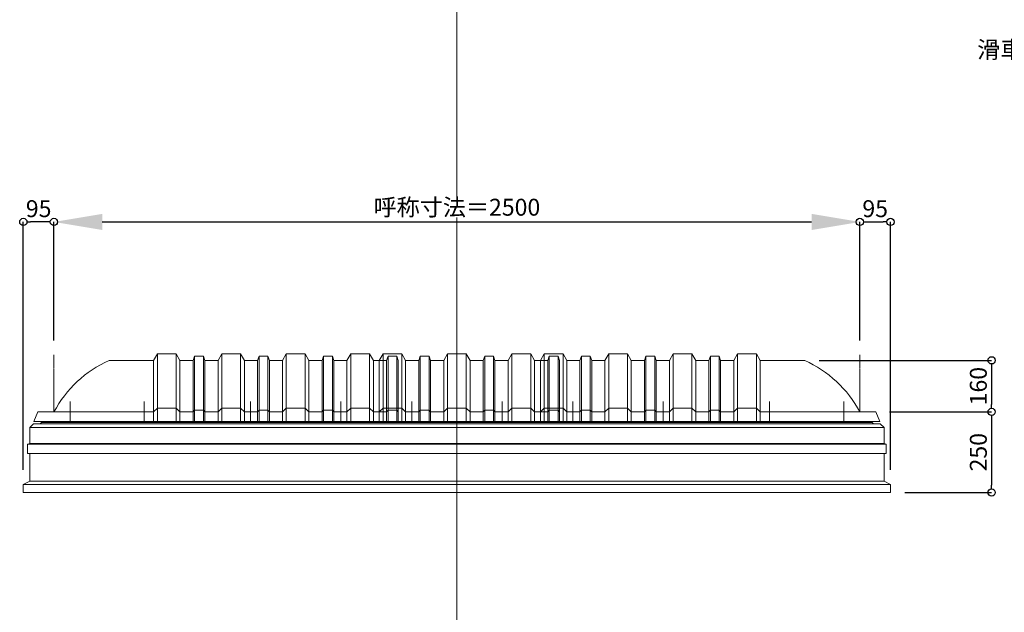
# Model space of a CAD drawing. Units: millimetres. Extents: x -12289 to 909215, y -2748 to 52629.
# Drawn here: x 20016 to 23070, y 37063 to 38901 of the extents above; entities that cross this region are included whole.
import ezdxf

# ---------------------------------------------------------------- set-up
doc = ezdxf.new("R2010")
doc.units = ezdxf.units.MM
doc.header["$LTSCALE"] = 0.3
doc.header["$PDMODE"] = 33
doc.header["$PDSIZE"] = 5
doc.linetypes.add('CENTER2', pattern=[28.575, 19.05, -3.175, 3.175, -3.175])
doc.layers.get('0').update_dxf_attribs({"lineweight": 9})
doc.layers.get('Defpoints').update_dxf_attribs({"lineweight": 9})
doc.layers.add('VP', color=7, linetype='Continuous', lineweight=9, plot=False)
for name, color, linetype, lineweight in [('テキスト @ 15', 50, 'Continuous', 9), ('パーツ02', 121, 'Continuous', 9), ('中心線', 210, 'CENTER2', 9), ('型材02', 71, 'Continuous', 9), ('寸法', 10, 'Continuous', 9), ('寸法 @ 15', 10, 'Continuous', 9)]:
    doc.layers.add(name, color=color, linetype=linetype, lineweight=lineweight)
doc.styles.add('TGK-text', font='txt', dxfattribs={"height": 3.5})
doc.dimstyles.new('T-dim', dxfattribs={"dimtxt": 3.5, "dimasz": 1.5, "dimexe": 0, "dimexo": 3, "dimgap": 1, "dimtad": 1, "dimdec": 1, "dimdsep": 46, "dimtxsty": 'TGK-text', "dimblk": 'DOTBLANK', "dimcen": 0, "dimclrt": 2, "dimazin": 2, "dimtfac": 1, "dimtdec": 1, "dimtix": 1, "dimtmove": 2, "dimatfit": 3, "dimldrblk": 'OPEN30', "dimfxl": 1, "dimtolj": 1, "dimtzin": 0, "dimarcsym": 0})
doc.dimstyles.new('T-dimN', dxfattribs={"dimtxt": 3.5, "dimasz": 10, "dimexe": 0, "dimexo": 3, "dimgap": 1, "dimtad": 1, "dimdec": 1, "dimdsep": 46, "dimtxsty": 'TGK-text', "dimcen": 0, "dimclrt": 2, "dimazin": 2, "dimtfac": 1, "dimtdec": 1, "dimtix": 1, "dimtmove": 2, "dimatfit": 3, "dimldrblk": 'OPEN30', "dimfxl": 1, "dimtolj": 1, "dimtzin": 0, "dimarcsym": 0})

# ---------------------------------------------------------------- blocks, each defined once
blk = doc.blocks.new('*U213')
at = {"layer": '中心線', "color": 0, "linetype": 'CENTER2', "transparency": 16777216}
blk.add_line((0, -90.5), (0, 90.5), dxfattribs=at)
blk = doc.blocks.new('TK-DOLE-600-950側面')
at = {"layer": 'パーツ02', "linetype": 'ByBlock'}
for p, q in [((171.1, 160), (309, 160)), ((320.8, 180), (309, 160)), ((309, -30), (309, 160)), ((379.2, 180), (320.8, 180)), ((320.8, 180), (320.8, -30)), ((379.2, 180), (391, 160)), ((379.2, 180), (379.2, -30)), ((391, -30), (391, 160)), ((431.8, 160), (391.5, 160)), ((436.4, 173), (431.8, 160)), ((431.8, -30), (431.8, 160)), ((463.6, 173), (436.4, 173)), ((436.4, -30), (436.4, 173)), ((463.6, 173), (468.2, 160)), ((463.6, -30), (463.6, 173)), ((468.2, -30), (468.2, 160)), ((468.2, 160), (509, 160)), ((520.8, 180), (509, 160)), ((509, -30), (509, 160)), ((579.2, 180), (520.8, 180)), ((520.8, 180), (520.8, -30)), ((579.2, 180), (591, 160)), ((579.2, 180), (579.2, -30)), ((591, -30), (591, 160)), ((631.8, 160), (591.5, 160)), ((636.4, 173), (631.8, 160)), ((631.8, -30), (631.8, 160)), ((663.6, 173), (636.4, 173)), ((636.4, -30), (636.4, 173)), ((663.6, 173), (668.2, 160)), ((663.6, -30), (663.6, 173)), ((709, 160), (668.2, 160)), ((668.2, -30), (668.2, 160)), ((720.8, 180), (709, 160)), ((709, -30), (709, 160)), ((779.2, 180), (720.8, 180)), ((720.8, 180), (720.8, -30)), ((779.2, 180), (791, 160)), ((779.2, 180), (779.2, -30)), ((831.8, 160), (791, 160)), ((791, -30), (791, 160)), ((836.4, 173), (831.8, 160)), ((831.8, -30), (831.8, 160)), ((863.6, 173), (836.4, 173)), ((836.4, -30), (836.4, 173)), ((863.6, 173), (868.2, 160)), ((863.6, -30), (863.6, 173)), ((909, 160), (868.2, 160)), ((868.2, -30), (868.2, 160)), ((920.8, 180), (909, 160)), ((909, -30), (909, 160)), ((979.2, 180), (920.8, 180)), ((920.8, 180), (920.8, -30)), ((979.2, 180), (991, 160)), ((979.2, 180), (979.2, -30)), ((991, -30), (991, 160)), ((-50, 0), (-62, -30)), ((0, 0), (-50, 0)), ((0, 0), (309, 0)), ((309, 0), (320.8, 12)), ((379.2, 12), (320.8, 12)), ((379.2, 12), (391, 0)), ((391, 0), (431.8, 0)), ((431.8, 0), (436.4, 5)), ((436.4, 5), (463.6, 5)), ((463.6, 5), (468.2, 0)), ((468.2, 0), (509, 0)), ((509, 0), (520.8, 12)), ((579.2, 12), (520.8, 12)), ((579.2, 12), (591, 0)), ((591, 0), (631.8, 0)), ((631.8, 0), (636.4, 5)), ((636.4, 5), (663.6, 5)), ((663.6, 5), (668.2, 0)), ((668.2, 0), (709, 0)), ((709, 0), (720.8, 12)), ((779.2, 12), (720.8, 12)), ((779.2, 12), (791, 0)), ((791, 0), (831.8, 0)), ((831.8, 0), (836.4, 5)), ((836.4, 5), (863.6, 5)), ((863.6, 5), (868.2, 0)), ((868.2, 0), (909, 0)), ((909, 0), (920.8, 12)), ((979.2, 12), (920.8, 12)), ((979.2, 12), (991, 0)), ((-62, -30), (991, -30))]:
    blk.add_line(p, q, dxfattribs=at)
blk.add_arc((319, -169.6), 361.2, 114.1561, 151.9964, dxfattribs=at)
at = {"layer": '中心線', "linetype": 'ByBlock'}
for p, q in [((50, -30), (50, 31.9)), ((280, -30), (280, 31.9)), ((610, -30), (610, 31.9)), ((890, -30), (890, 31.9))]:
    blk.add_line(p, q, dxfattribs=at)
blk = doc.blocks.new('TK-DOLE-600-1050側面')
at = {"layer": 'パーツ02', "linetype": 'ByBlock'}
for p, q in [((171.1, 160), (309, 160)), ((320.8, 180), (309, 160)), ((309, -30), (309, 160)), ((379.2, 180), (320.8, 180)), ((320.8, 180), (320.8, -30)), ((379.2, 180), (391, 160)), ((379.2, 180), (379.2, -30)), ((391, -30), (391, 160)), ((431.8, 160), (391.5, 160)), ((436.4, 173), (431.8, 160)), ((431.8, -30), (431.8, 160)), ((463.6, 173), (436.4, 173)), ((436.4, -30), (436.4, 173)), ((463.6, 173), (468.2, 160)), ((463.6, -30), (463.6, 173)), ((468.2, -30), (468.2, 160)), ((468.2, 160), (509, 160)), ((520.8, 180), (509, 160)), ((509, -30), (509, 160)), ((579.2, 180), (520.8, 180)), ((520.8, 180), (520.8, -30)), ((579.2, 180), (591, 160)), ((579.2, 180), (579.2, -30)), ((591, -30), (591, 160)), ((631.8, 160), (591.5, 160)), ((636.4, 173), (631.8, 160)), ((631.8, -30), (631.8, 160)), ((663.6, 173), (636.4, 173)), ((636.4, -30), (636.4, 173)), ((663.6, 173), (668.2, 160)), ((663.6, -30), (663.6, 173)), ((709, 160), (668.2, 160)), ((668.2, -30), (668.2, 160)), ((720.8, 180), (709, 160)), ((709, -30), (709, 160)), ((779.2, 180), (720.8, 180)), ((720.8, 180), (720.8, -30)), ((779.2, 180), (791, 160)), ((779.2, 180), (779.2, -30)), ((831.8, 160), (791, 160)), ((791, -30), (791, 160)), ((836.4, 173), (831.8, 160)), ((831.8, -30), (831.8, 160)), ((863.6, 173), (836.4, 173)), ((836.4, -30), (836.4, 173)), ((863.6, 173), (868.2, 160)), ((863.6, -30), (863.6, 173)), ((909, 160), (868.2, 160)), ((868.2, -30), (868.2, 160)), ((920.8, 180), (909, 160)), ((909, -30), (909, 160)), ((979.2, 180), (920.8, 180)), ((920.8, 180), (920.8, -30)), ((979.2, 180), (991, 160)), ((979.2, 180), (979.2, -30)), ((1031.8, 160), (991, 160)), ((991, -30), (991, 160)), ((1036.4, 173), (1031.8, 160)), ((1031.8, -30), (1031.8, 160)), ((1063.6, 173), (1036.4, 173)), ((1036.4, -30), (1036.4, 173)), ((1068.2, 160), (1063.6, 173)), ((1063.6, -30), (1063.6, 173)), ((1068.2, 160), (1068.2, -30)), ((-50, 0), (-62, -30)), ((0, 0), (-50, 0)), ((0, 0), (309, 0)), ((309, 0), (320.8, 12)), ((379.2, 12), (320.8, 12)), ((379.2, 12), (391, 0)), ((391, 0), (431.8, 0)), ((431.8, 0), (436.4, 5)), ((436.4, 5), (463.6, 5)), ((463.6, 5), (468.2, 0)), ((468.2, 0), (509, 0)), ((509, 0), (520.8, 12)), ((579.2, 12), (520.8, 12)), ((579.2, 12), (591, 0)), ((591, 0), (631.8, 0)), ((631.8, 0), (636.4, 5)), ((636.4, 5), (663.6, 5)), ((663.6, 5), (668.2, 0)), ((668.2, 0), (709, 0)), ((709, 0), (720.8, 12)), ((779.2, 12), (720.8, 12)), ((779.2, 12), (791, 0)), ((791, 0), (831.8, 0)), ((831.8, 0), (836.4, 5)), ((836.4, 5), (863.6, 5)), ((863.6, 5), (868.2, 0)), ((868.2, 0), (909, 0)), ((909, 0), (920.8, 12)), ((979.2, 12), (920.8, 12)), ((979.2, 12), (991, 0)), ((991, 0), (1031.8, 0)), ((1031.8, 0), (1036.4, 5)), ((1036.4, 5), (1063.6, 5)), ((1063.6, 5), (1068.2, 0)), ((-62, -30), (1068.2, -30))]:
    blk.add_line(p, q, dxfattribs=at)
blk.add_arc((319, -169.6), 361.2, 114.1561, 151.9964, dxfattribs=at)
at = {"layer": '中心線', "linetype": 'ByBlock'}
for p, q in [((50, -30), (50, 31.9)), ((280, -30), (280, 31.9)), ((610, -30), (610, 31.9)), ((890, -30), (890, 31.9))]:
    blk.add_line(p, q, dxfattribs=at)
blk = doc.blocks.new('TK-DOLS-600-500側面')
at = {"layer": 'パーツ02', "linetype": 'ByBlock'}
for p, q in [((11.7647, 210), (0, 190)), ((0, 0), (0, 190)), ((70.1964, 210), (11.7647, 210)), ((11.7647, 210), (11.7647, 0)), ((70.1964, 210), (81.9611, 190)), ((70.1964, 210), (70.1964, 0)), ((81.9611, 0), (81.9611, 190)), ((122.80214, 190), (82.4611, 190)), ((127.35214, 203), (122.80214, 190)), ((122.80214, 0), (122.80214, 190)), ((154.60896, 203), (127.35214, 203)), ((127.35214, 0), (127.35214, 203)), ((154.60896, 203), (159.15894, 190)), ((154.60896, 0), (154.60896, 203)), ((159.15894, 0), (159.15894, 190)), ((159.15894, 190), (200, 190)), ((211.7647, 210), (200, 190)), ((200, 0), (200, 190)), ((270.1964, 210), (211.7647, 210)), ((211.7647, 210), (211.7647, 0)), ((270.1964, 210), (281.9611, 190)), ((270.1964, 210), (270.1964, 0)), ((281.9611, 0), (281.9611, 190)), ((322.80214, 190), (282.4611, 190)), ((327.35214, 203), (322.80214, 190)), ((322.80214, 0), (322.80214, 190)), ((354.60896, 203), (327.35214, 203)), ((327.35214, 0), (327.35214, 203)), ((354.60896, 203), (359.15894, 190)), ((354.60896, 0), (354.60896, 203)), ((400, 190), (359.15894, 190)), ((359.15894, 0), (359.15894, 190)), ((411.7647, 210), (400, 190)), ((400, 0), (400, 190)), ((470.1964, 210), (411.7647, 210)), ((411.7647, 210), (411.7647, 0)), ((470.1964, 210), (481.9611, 190)), ((470.1964, 210), (470.1964, 0)), ((522.80214, 190), (481.9611, 190)), ((481.9611, 0), (481.9611, 190)), ((527.35214, 203), (522.80214, 190)), ((522.80214, 0), (522.80214, 190)), ((554.60896, 203), (527.35214, 203)), ((527.35214, 0), (527.35214, 203)), ((554.60896, 203), (559.15894, 190)), ((554.60896, 0), (554.60896, 203)), ((559.15894, 0), (559.15894, 190)), ((0, 30), (11.7647, 42)), ((70.1964, 42), (11.7647, 42)), ((70.1964, 42), (81.9611, 30)), ((122.80214, 30), (127.35214, 35)), ((127.35214, 35), (154.60896, 35)), ((154.60896, 35), (159.15894, 30)), ((200, 30), (211.7647, 42)), ((270.1964, 42), (211.7647, 42)), ((270.1964, 42), (281.9611, 30)), ((322.80214, 30), (327.35214, 35)), ((327.35214, 35), (354.60896, 35)), ((354.60896, 35), (359.15894, 30)), ((400, 30), (411.7647, 42)), ((470.1964, 42), (411.7647, 42)), ((470.1964, 42), (481.9611, 30)), ((522.80214, 30), (527.35214, 35)), ((527.35214, 35), (554.60896, 35)), ((554.60896, 35), (559.15894, 30)), ((0, 0), (559.15894, 0)), ((81.9611, 30), (122.80214, 30)), ((159.15894, 30), (200, 30)), ((281.9611, 30), (322.80214, 30)), ((359.15894, 30), (400, 30)), ((481.9611, 30), (522.80214, 30))]:
    blk.add_line(p, q, dxfattribs=at)
at = {"layer": '中心線', "linetype": 'ByBlock'}
for p, q in [((100.98056, -0.00004), (100.98056, 61.8985)), ((380.98056, -0.00004), (380.98056, 61.8985))]:
    blk.add_line(p, q, dxfattribs=at)
blk = doc.blocks.new('*D724')
at = {"layer": 'Defpoints', "color": 0, "transparency": 16777216}
for p in [(22622.2, 38274), (20122.2, 37861.6), (22622.2, 37861.6)]:
    blk.add_point(p, dxfattribs=at)
at = {"layer": '寸法', "color": 0, "lineweight": -2, "transparency": 16777216}
for p, q in [((20122.2, 37906.6), (20122.2, 38274)), ((20272.2, 38274), (22472.2, 38274)), ((22622.2, 37906.6), (22622.2, 38274))]:
    blk.add_line(p, q, dxfattribs=at)
at = {"layer": '寸法', "color": 0, "transparency": 16777216}
for points in [[(20272.2, 38299), (20272.2, 38249), (20122.2, 38274)], [(22472.2, 38299), (22472.2, 38249), (22622.2, 38274)]]:
    blk.add_solid(points, dxfattribs=at)
at = {"layer": '寸法', "color": 2, "transparency": 16777216, "insert": (21372.2, 38319.7), "char_height": 52.5, "attachment_point": 5, "style": 'TGK-text', "bg_fill": 3, "box_fill_scale": 1.1, "bg_fill_color": 9, "bg_fill_true_color": 13158600, "bg_fill_transparency": 0}
blk.add_mtext('\\A1;呼称寸法＝2500', dxfattribs=at)
blk = doc.blocks.new('_Open30')
at = {"color": 0, "linetype": 'ByBlock', "lineweight": -2}
for p, q in [((-1, 0.268), (0, 0)), ((0, 0), (-1, -0.268)), ((0, 0), (-1, 0))]:
    blk.add_line(p, q, dxfattribs=at)
blk = doc.blocks.new('_DotBlank')
at = {"color": 0, "linetype": 'ByBlock', "lineweight": -2}
blk.add_line((-0.5, 0), (-1, 0), dxfattribs=at)
blk.add_circle((0, 0), 0.5, dxfattribs=at)
blk = doc.blocks.new('*D725')
at = {"layer": 'Defpoints', "color": 0, "transparency": 16777216}
for p in [(22717.2, 38274), (22622.2, 37861.6), (22717.2, 37459.7)]:
    blk.add_point(p, dxfattribs=at)
at = {"layer": '寸法', "color": 0, "lineweight": -2, "transparency": 16777216}
for p, q in [((22622.2, 37906.6), (22622.2, 38274)), ((22644.7, 38274), (22694.7, 38274)), ((22717.2, 37504.7), (22717.2, 38274))]:
    blk.add_line(p, q, dxfattribs=at)
at = {"layer": '寸法', "color": 0, "lineweight": -2, "transparency": 16777216, "xscale": 22.5, "yscale": 22.5, "zscale": 22.5, "rotation": 180}
blk.add_blockref('_DotBlank', (22622.2, 38274), dxfattribs=at)
at = {"layer": '寸法', "color": 0, "lineweight": -2, "transparency": 16777216, "xscale": 22.5, "yscale": 22.5, "zscale": 22.5}
blk.add_blockref('_DotBlank', (22717.2, 38274), dxfattribs=at)
at = {"layer": '寸法', "color": 2, "transparency": 16777216, "insert": (22669.7, 38315.2), "char_height": 52.5, "attachment_point": 5, "style": 'TGK-text'}
blk.add_mtext('\\A1;95', dxfattribs=at)
blk = doc.blocks.new('*D726')
at = {"layer": 'Defpoints', "color": 0, "transparency": 16777216}
for p in [(20027.2, 38274), (20122.2, 37861.6), (20027.2, 37459.7)]:
    blk.add_point(p, dxfattribs=at)
at = {"layer": '寸法', "color": 0, "lineweight": -2, "transparency": 16777216}
for p, q in [((20027.2, 37504.7), (20027.2, 38274)), ((20099.7, 38274), (20049.7, 38274)), ((20122.2, 37906.6), (20122.2, 38274))]:
    blk.add_line(p, q, dxfattribs=at)
at = {"layer": '寸法', "color": 0, "lineweight": -2, "transparency": 16777216, "xscale": 22.5, "yscale": 22.5, "zscale": 22.5, "rotation": 180}
blk.add_blockref('_DotBlank', (20027.2, 38274), dxfattribs=at)
at = {"layer": '寸法', "color": 0, "lineweight": -2, "transparency": 16777216, "xscale": 22.5, "yscale": 22.5, "zscale": 22.5}
blk.add_blockref('_DotBlank', (20122.2, 38274), dxfattribs=at)
at = {"layer": '寸法', "color": 2, "transparency": 16777216, "insert": (20074.7, 38315.2), "char_height": 52.5, "attachment_point": 5, "style": 'TGK-text'}
blk.add_mtext('\\A1;95', dxfattribs=at)
blk = doc.blocks.new('*D727')
at = {"layer": 'Defpoints', "color": 0, "transparency": 16777216}
for p in [(22451, 37844.7), (22668.8, 37684.7), (23031, 37684.7)]:
    blk.add_point(p, dxfattribs=at)
at = {"layer": '寸法', "color": 0, "lineweight": -2, "transparency": 16777216}
for p, q in [((22496, 37844.7), (23031, 37844.7)), ((23031, 37822.2), (23031, 37707.2)), ((22713.8, 37684.7), (23031, 37684.7))]:
    blk.add_line(p, q, dxfattribs=at)
at = {"layer": '寸法', "color": 0, "lineweight": -2, "transparency": 16777216, "xscale": 22.5, "yscale": 22.5, "zscale": 22.5}
for p, rotation in [((23031, 37844.7), 90), ((23031, 37684.7), 270)]:
    blk.add_blockref('_DotBlank', p, dxfattribs=dict(at, rotation=rotation))
at = {"layer": '寸法', "color": 2, "transparency": 16777216, "insert": (22989.7, 37764.7), "char_height": 52.5, "attachment_point": 5, "rotation": 90, "style": 'TGK-text'}
blk.add_mtext('\\A1;160', dxfattribs=at)
blk = doc.blocks.new('*D728')
at = {"layer": 'Defpoints', "color": 0, "transparency": 16777216}
for p in [(22668.8, 37684.7), (22717.2, 37434.7), (23031, 37434.7)]:
    blk.add_point(p, dxfattribs=at)
at = {"layer": '寸法', "color": 0, "lineweight": -2, "transparency": 16777216}
for p, q in [((22713.8, 37684.7), (23031, 37684.7)), ((23031, 37662.2), (23031, 37457.2)), ((22762.2, 37434.7), (23031, 37434.7))]:
    blk.add_line(p, q, dxfattribs=at)
at = {"layer": '寸法', "color": 0, "lineweight": -2, "transparency": 16777216, "xscale": 22.5, "yscale": 22.5, "zscale": 22.5}
for p, rotation in [((23031, 37684.7), 90), ((23031, 37434.7), 270)]:
    blk.add_blockref('_DotBlank', p, dxfattribs=dict(at, rotation=rotation))
at = {"layer": '寸法', "color": 2, "transparency": 16777216, "insert": (22989.7, 37559.7), "char_height": 52.5, "attachment_point": 5, "rotation": 90, "style": 'TGK-text'}
blk.add_mtext('\\A1;250', dxfattribs=at)

msp = doc.modelspace()

# ---------------------------------------------------------------- linework, layer by layer
at = {"layer": 'VP'}
msp.add_line((21372.16, 41580.98), (21372.16, 33720.98), dxfattribs=at)
at = {"layer": '中心線'}
for p, q in [((20122.16, 37684.66), (20122.16, 37861.63)), ((22622.16, 37684.66), (22622.16, 37861.63))]:
    msp.add_line(p, q, dxfattribs=at)
at = {"layer": '型材02'}
for p, q in [((20047.16, 37636.16), (22697.16, 37636.16)), ((20079.56, 37648.16), (22664.76, 37648.16)), ((20083.76, 37652.36), (22660.56, 37652.36)), ((20040.16, 37585.06), (22704.16, 37585.06)), ((20047.16, 37587.06), (22697.16, 37587.06)), ((20027.16, 37459.66), (22717.16, 37459.66)), ((20047.16, 37469.66), (22697.16, 37469.66))]:
    msp.add_line(p, q, dxfattribs=at)
msp.add_lwpolyline([(20079.56, 37648.16), (20059.16, 37648.16), (20047.16, 37636.16), (20047.16, 37587.06), (20040.16, 37585.06), (20040.16, 37556.06), (22704.16, 37556.06), (22704.16, 37585.06), (22697.16, 37587.06), (22697.16, 37636.16), (22685.16, 37648.16), (22664.76, 37648.16), (22660.56, 37652.36), (22660.56, 37654.66), (20083.76, 37654.66), (20083.76, 37652.36)], close=True, dxfattribs=at)
msp.add_lwpolyline([(20047.16, 37556.06), (20047.16, 37469.66), (20027.16, 37459.66), (20027.16, 37434.66), (22717.16, 37434.66), (22717.16, 37459.66), (22697.16, 37469.66), (22697.16, 37556.06)], dxfattribs=at)

# ---------------------------------------------------------------- block references
at = {"layer": 'パーツ02'}
for name, p in [('TK-DOLE-600-1050側面', (20122.16, 37684.66)), ('TK-DOLS-600-500側面', (21131.18, 37654.66))]:
    msp.add_blockref(name, p, dxfattribs=at)
at = {"layer": 'パーツ02', "xscale": -1}
msp.add_blockref('TK-DOLE-600-950側面', (22622.16, 37684.66), dxfattribs=at)
at = {"layer": '中心線', "linetype": 'CENTER2'}
msp.add_blockref('*U213', (21372.16, 37773.15), dxfattribs=at)

# ---------------------------------------------------------------- texts
at = {"layer": 'テキスト @ 15', "insert": (21123.34, 38834.82), "char_height": 52.5, "attachment_point": 1, "style": 'TGK-text'}
msp.add_mtext_dynamic_manual_height_columns('\\pi35.4827;滑車側（戸先）', width=496.8283, gutter_width=262.5, heights=[27.17], dxfattribs=at)

# ---------------------------------------------------------------- dimensions: what is measured, and where the dimension line sits
at = {"layer": '寸法 @ 15'}
dim = msp.add_linear_dim(base=(23030.96, 37434.66), p1=(22668.78, 37684.66), p2=(22717.16, 37434.66), angle=90, dimstyle='T-dim', override={"dimscale": 15, "dimtix": 1, "dimtofl": 1, "dimtmove": 2, "dimatfit": 3}, dxfattribs=at)
dim.commit()
dim.dimension.update_dxf_attribs({"geometry": '*D728', "text_midpoint": (22989.71, 37559.66)})

# ---------------------------------------------------------------- next in the draw order: dimensions: what is measured, and where the dimension line sits
dim = msp.add_linear_dim(base=(22622.16, 38273.95), p1=(20122.16, 37861.63), p2=(22622.16, 37861.63), text='呼称寸法＝<>', dimstyle='T-dimN', override={"dimscale": 15, "dimtix": 1, "dimtofl": 1, "dimtmove": 2, "dimatfit": 3}, dxfattribs=at)
dim.commit()
dim.dimension.update_dxf_attribs({"geometry": '*D724', "text_midpoint": (21372.16, 38319.73)})

# ---------------------------------------------------------------- next in the draw order: dimensions: what is measured, and where the dimension line sits
for base, p1, p2, picture, middle in [((20027.16, 38273.95), (20122.16, 37861.63), (20027.16, 37459.66), '*D726', (20074.66, 38315.2)), ((22717.16, 38273.95), (22622.16, 37861.63), (22717.16, 37459.66), '*D725', (22669.66, 38315.2))]:
    dim = msp.add_linear_dim(base=base, p1=p1, p2=p2, dimstyle='T-dim', override={"dimscale": 15, "dimtix": 1, "dimtofl": 1, "dimtmove": 2, "dimatfit": 3}, dxfattribs=at)
    dim.commit()
    dim.dimension.update_dxf_attribs({"geometry": picture, "text_midpoint": middle})
dim = msp.add_linear_dim(base=(23030.96, 37684.66), p1=(22451.04, 37844.66), p2=(22668.78, 37684.66), angle=90, dimstyle='T-dim', override={"dimscale": 15, "dimtix": 1, "dimtofl": 1, "dimtmove": 2, "dimatfit": 3}, dxfattribs=at)
dim.commit()
dim.dimension.update_dxf_attribs({"geometry": '*D727', "text_midpoint": (22989.71, 37764.66)})

doc.saveas('drawing.dxf')
